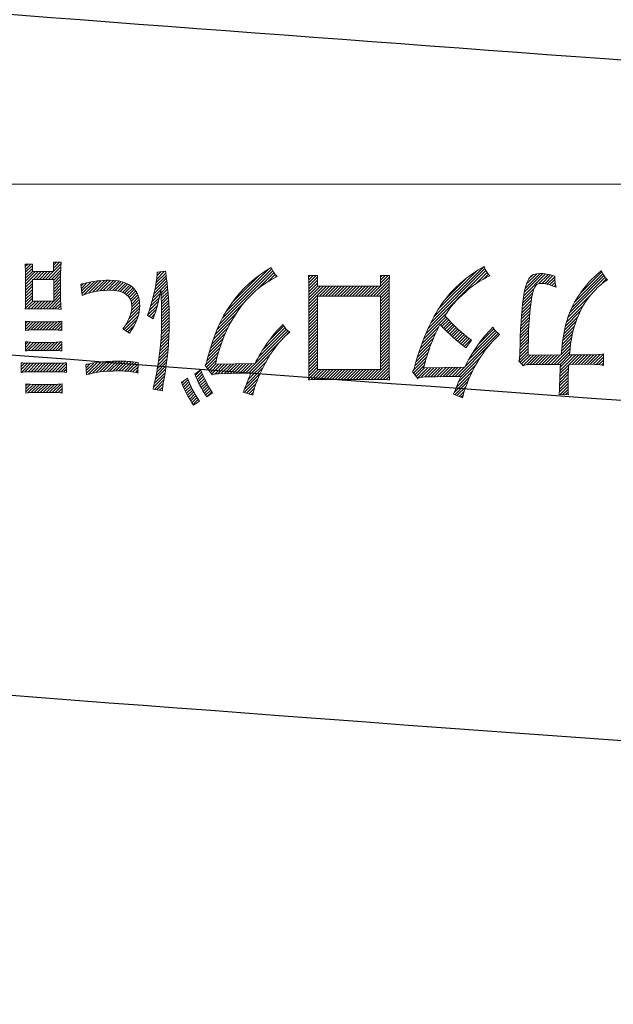
# Model space of a CAD drawing. Units: inches. Extents: x 854 to 1661, y 142 to 702.
# Drawn here: x 1607 to 1610, y 222 to 228 of the extents above; entities that cross this region are included whole.
import ezdxf

# ---------------------------------------------------------------- set-up
doc = ezdxf.new("R2010")
doc.units = ezdxf.units.IN
doc.header["$MEASUREMENT"] = 0
for name, color, linetype in [('02-実線-1', 7, 'Continuous'), ('03-細線', 1, 'Continuous'), ('08-ﾊｯﾁﾝｸﾞ', 2, 'Continuous')]:
    doc.layers.add(name, color=color, linetype=linetype)

# ---------------------------------------------------------------- blocks, each defined once
blk = doc.blocks.new('A$C45cecc99')
at = {"layer": '03-細線', "color": 1, "linetype": 'Continuous'}
for points, knots in [([(54.5705, -7.8225), (53.1112, -7.6575), (51.7015, -7.4982), (47.2656, -6.9973), (44.4326, -6.6781), (36.5771, -5.7954), (32.1982, -5.3066), (21.0135, -4.0683), (16.1556, -3.5466), (10.9616, -3.0075), (9.772, -2.886), (7.5048, -2.6571), (6.4224, -2.5492), (4.2553, -2.3347), (3.1691, -2.228), (-0.0664, -1.9129), (-2.2181, -1.7069), (-8.6807, -1.1019), (-12.999, -0.7155), (-25.5839, 0.3392), (-33.8805, 0.9457), (-47.002, 1.6896), (-51.7951, 1.9175), (-56.7498, 2.0956), (-56.8922, 2.1007), (-57.0345, 2.1057)], [0.496816, 0.496816, 0.496816, 0.496816, 1.587765, 1.587765, 4.04861, 4.04861, 8.970299, 8.970299, 18.813676, 18.813676, 22.089928, 22.089928, 25.328433, 25.328433, 28.566938, 28.566938, 34.96657, 34.96657, 47.765833, 47.765833, 72.160801, 72.160801, 86.134983, 86.134983, 86.548396, 86.548396, 86.548396, 86.548396]), ([(54.5705, -10.3385), (53.0109, -10.1621), (51.5076, -9.9922), (46.9844, -9.4814), (44.1515, -9.1623), (36.2966, -8.2796), (31.9187, -7.7909), (22.295, -6.7255), (18.0272, -6.263), (12.8943, -5.7208), (11.4063, -5.5664), (8.9116, -5.3114), (7.8689, -5.2063), (5.98, -5.0176), (5.1286, -4.9332), (3.4168, -4.7644), (2.5596, -4.6804), (-0.8651, -4.3471), (-3.4369, -4.102), (-8.5856, -3.6247), (-11.1634, -3.3924), (-18.9081, -2.7187), (-24.0861, -2.3005), (-34.0793, -1.5775), (-38.8923, -1.2667), (-47.6945, -0.7834), (-51.6786, -0.5959), (-56.1275, -0.4284), (-56.581, -0.4119), (-57.0345, -0.3958)], [0.426936, 0.426936, 0.426936, 0.426936, 1.587944, 1.587944, 4.049145, 4.049145, 8.971548, 8.971548, 16.76064, 16.76064, 20.553165, 20.553165, 23.58825, 23.58825, 26.145959, 26.145959, 28.703667, 28.703667, 36.360735, 36.360735, 44.017804, 44.017804, 59.331941, 59.331941, 73.485263, 73.485263, 85.140449, 85.140449, 86.462805, 86.462805, 86.462805, 86.462805]), ([(54.5705, -12.8544), (53.3922, -12.7211), (52.2458, -12.5915), (47.9862, -12.1103), (45.0866, -11.7834), (37.0434, -10.8788), (32.5555, -10.3773), (21.0929, -9.1065), (16.1165, -8.5707), (10.4973, -7.9857), (9.0145, -7.8345), (6.6245, -7.5942), (5.68, -7.5001), (3.7867, -7.3128), (2.8382, -7.2196), (-0.0156, -6.9412), (-1.9231, -6.7579), (-7.9243, -6.1922), (-12.024, -5.8215), (-26.4826, -4.5898), (-36.8841, -3.8391), (-50.5693, -3.153), (-53.7985, -3.0126), (-57.0345, -2.8973)], [0.357343, 0.357343, 0.357343, 0.357343, 1.230841, 1.230841, 3.692522, 3.692522, 8.615885, 8.615885, 18.46261, 18.46261, 22.606896, 22.606896, 25.441577, 25.441577, 28.276258, 28.276258, 33.966156, 33.966156, 46.167831, 46.167831, 76.904483, 76.904483, 86.376281, 86.376281, 86.376281, 86.376281]), ([(54.5705, -15.3704), (53.2931, -15.2259), (52.053, -15.0856), (47.7048, -14.5944), (44.8053, -14.2675), (36.7628, -13.363), (32.2757, -12.8616), (20.8177, -11.5913), (15.8472, -11.0562), (10.1404, -10.462), (8.5849, -10.3036), (6.1014, -10.0544), (5.1342, -9.9582), (2.0498, -9.6535), (-0.0677, -9.4475), (-6.4231, -8.8411), (-10.6658, -8.4522), (-19.1681, -7.7178), (-23.427, -7.3723), (-32.9457, -6.664), (-38.2096, -6.3156), (-47.8316, -5.7806), (-52.1854, -5.5764), (-56.7107, -5.4106), (-56.8726, -5.4047), (-57.0345, -5.3989)], [0.288036, 0.288036, 0.288036, 0.288036, 1.231013, 1.231013, 3.693038, 3.693038, 8.617089, 8.617089, 18.465191, 18.465191, 22.854507, 22.854507, 25.766254, 25.766254, 32.094508, 32.094508, 44.751015, 44.751015, 57.407523, 57.407523, 72.986643, 72.986643, 85.813151, 85.813151, 86.289063, 86.289063, 86.289063, 86.289063]), ([(54.5705, -17.3832), (53.2135, -17.2296), (51.8986, -17.0809), (47.4798, -16.5817), (44.5803, -16.2548), (36.5382, -15.3504), (32.0519, -14.849), (20.5974, -13.5792), (15.6317, -13.0445), (9.9349, -12.4515), (8.3833, -12.2934), (5.9511, -12.0493), (5.0302, -11.9577), (1.55, -11.6137), (-1.0127, -11.3649), (-6.1381, -10.8796), (-8.7032, -10.6428), (-16.4056, -9.9542), (-21.5503, -9.5242), (-36.7739, -8.3735), (-46.8807, -7.7656), (-57.0345, -7.4002)], [0.232793, 0.232793, 0.232793, 0.232793, 1.23115, 1.23115, 3.693451, 3.693451, 8.618052, 8.618052, 18.467254, 18.467254, 22.853507, 22.853507, 25.626333, 25.626333, 33.289985, 33.289985, 40.953636, 40.953636, 56.280939, 56.280939, 86.218613, 86.218613, 86.218613, 86.218613]), ([(54.5705, -19.3959), (53.1337, -19.2333), (51.7438, -19.0762), (47.2547, -18.569), (44.3553, -18.2421), (36.3137, -17.3377), (31.8281, -16.8365), (20.3772, -15.567), (15.4163, -15.0329), (9.7273, -14.4407), (8.1779, -14.2829), (5.7632, -14.0405), (4.8574, -13.9504), (3.0388, -13.7706), (2.1276, -13.6811), (0.3063, -13.5034), (-0.6046, -13.4153), (-3.3382, -13.1528), (-5.1615, -12.9806), (-10.6347, -12.4737), (-14.2875, -12.149), (-25.259, -11.2263), (-32.5907, -10.6799), (-44.7068, -9.9468), (-49.4811, -9.7011), (-55.1881, -9.4702), (-56.1112, -9.4348), (-57.0345, -9.4015)], [0.17773, 0.17773, 0.17773, 0.17773, 1.231288, 1.231288, 3.693863, 3.693863, 8.619015, 8.619015, 18.469317, 18.469317, 22.857664, 22.857664, 25.587045, 25.587045, 28.316426, 28.316426, 31.045807, 31.045807, 36.504569, 36.504569, 47.422093, 47.422093, 69.257142, 69.257142, 83.416945, 83.416945, 86.147756, 86.147756, 86.147756, 86.147756])]:
    blk.add_open_spline(points, degree=3, knots=knots, dxfattribs=at)

msp = doc.modelspace()

# ---------------------------------------------------------------- linework, layer by layer
at = {"layer": '02-実線-1', "lineweight": 0}
for p, q in [((1606.941, 226.6936), (1606.8158, 226.6936)), ((1606.8158, 226.6936), (1606.8158, 226.5656)), ((1606.941, 226.5656), (1606.941, 226.6936)), ((1608.868, 226.5955), (1608.4955, 226.5955)), ((1608.4955, 226.5955), (1608.4955, 226.1619)), ((1608.868, 226.1619), (1608.868, 226.5955)), ((1606.8158, 226.5656), (1606.941, 226.5656)), ((1608.4955, 226.1619), (1608.868, 226.1619))]:
    msp.add_line(p, q, dxfattribs=at)
at = {"layer": '02-実線-1', "lineweight": 9}
msp.add_open_spline([(1602.5286, 227.2553), (1602.5286, 227.2553), (1631.6874, 227.2553), (1631.6874, 227.2553)], degree=3, dxfattribs=at)
at = {"layer": '02-実線-1', "lineweight": 0}
for points in [[(1606.7755, 226.7137), (1606.7755, 226.7384), (1606.7741, 226.7624), (1606.772, 226.7836)], [(1606.772, 226.7836), (1606.772, 226.7836), (1606.8154, 226.7836), (1606.8154, 226.7836)], [(1606.8154, 226.7836), (1606.8154, 226.7836), (1606.8154, 226.7395), (1606.8154, 226.7395)], [(1606.9403, 226.7395), (1606.9403, 226.7395), (1606.9403, 226.7949), (1606.9403, 226.7949)], [(1606.9403, 226.7949), (1606.9403, 226.7949), (1606.9858, 226.7949), (1606.9858, 226.7949)], [(1606.9858, 226.7949), (1606.983, 226.7695), (1606.9816, 226.7455), (1606.9816, 226.7095)], [(1607.8464, 226.2214), (1607.9103, 226.4807), (1608.0309, 226.6535), (1608.2239, 226.7632)], [(1608.2239, 226.7632), (1608.2341, 226.7392), (1608.2412, 226.7279), (1608.2584, 226.711)], [(1609.2585, 226.5874), (1609.3167, 226.658), (1609.3855, 226.7155), (1609.4779, 226.7694)], [(1609.4779, 226.7694), (1609.4889, 226.743), (1609.4952, 226.7331), (1609.5114, 226.7144)], [(1606.7755, 226.5867), (1606.7755, 226.5867), (1606.7755, 226.7137), (1606.7755, 226.7137)], [(1606.8154, 226.7395), (1606.8154, 226.7395), (1606.9403, 226.7395), (1606.9403, 226.7395)], [(1606.9816, 226.7095), (1606.9816, 226.7095), (1606.9816, 226.5903), (1606.9816, 226.5903)], [(1607.4941, 226.4807), (1607.5251, 226.5682), (1607.5502, 226.674), (1607.5502, 226.7234)], [(1607.5502, 226.7364), (1607.5502, 226.7364), (1607.6003, 226.7421), (1607.6003, 226.7421)], [(1607.5502, 226.7234), (1607.5502, 226.7234), (1607.5502, 226.7364), (1607.5502, 226.7364)], [(1607.6003, 226.7421), (1607.6017, 226.728), (1607.6024, 226.7234), (1607.6045, 226.7068)], [(1608.2584, 226.711), (1608.0782, 226.6228), (1607.9477, 226.4376), (1607.894, 226.1931)], [(1608.4451, 226.6477), (1608.4451, 226.6738), (1608.4444, 226.6971), (1608.443, 226.7158)], [(1608.443, 226.7158), (1608.443, 226.7158), (1608.4955, 226.7158), (1608.4955, 226.7158)], [(1608.4955, 226.7158), (1608.4955, 226.7158), (1608.4955, 226.653), (1608.4955, 226.653)], [(1608.868, 226.653), (1608.868, 226.653), (1608.868, 226.7158), (1608.868, 226.7158)], [(1608.868, 226.7158), (1608.868, 226.7158), (1608.921, 226.7158), (1608.921, 226.7158)], [(1608.921, 226.7158), (1608.9192, 226.696), (1608.9185, 226.6784), (1608.9185, 226.6495)], [(1609.5114, 226.7144), (1609.4525, 226.6855), (1609.4151, 226.6597), (1609.3679, 226.6184)], [(1609.8955, 226.713), (1609.8955, 226.713), (1609.8955, 226.7021), (1609.8955, 226.7021)], [(1609.8955, 226.7021), (1609.8955, 226.682), (1609.8966, 226.6696), (1609.9029, 226.6467)], [(1609.9876, 226.5088), (1610.0271, 226.5998), (1610.0913, 226.683), (1610.1696, 226.743)], [(1610.1696, 226.743), (1610.1823, 226.7173), (1610.188, 226.7102), (1610.2053, 226.6908)], [(1607.1014, 226.6659), (1607.1106, 226.667), (1607.112, 226.6677), (1607.1258, 226.6705)], [(1607.1085, 226.5982), (1607.1085, 226.5982), (1607.1014, 226.6659), (1607.1014, 226.6659)], [(1608.4451, 226.17), (1608.4451, 226.17), (1608.4451, 226.6477), (1608.4451, 226.6477)], [(1608.4955, 226.653), (1608.4955, 226.653), (1608.868, 226.653), (1608.868, 226.653)], [(1608.9185, 226.6495), (1608.9185, 226.6495), (1608.9185, 226.17), (1608.9185, 226.17)], [(1610.2053, 226.6908), (1610.1227, 226.6354), (1610.0627, 226.5575), (1610.025, 226.4587)], [(1606.7734, 226.5179), (1606.7748, 226.537), (1606.7755, 226.5539), (1606.7755, 226.5867)], [(1606.9816, 226.5903), (1606.9816, 226.5603), (1606.9823, 226.5398), (1606.9851, 226.5169)], [(1607.5728, 226.6327), (1607.5625, 226.5735), (1607.5495, 226.5248), (1607.5272, 226.4602)], [(1609.0768, 226.2078), (1609.1252, 226.3722), (1609.1862, 226.4992), (1609.2585, 226.5874)], [(1609.3679, 226.6184), (1609.3139, 226.5708), (1609.2821, 226.5348), (1609.2476, 226.4791)], [(1606.8239, 226.5204), (1606.7939, 226.5204), (1606.7861, 226.5204), (1606.7734, 226.5179)], [(1606.929, 226.5204), (1606.929, 226.5204), (1606.8239, 226.5204), (1606.8239, 226.5204)], [(1606.9851, 226.5169), (1606.9668, 226.5197), (1606.9505, 226.5204), (1606.929, 226.5204)], [(1609.6895, 226.2661), (1609.6913, 226.3811), (1609.6997, 226.5144), (1609.7085, 226.5751)], [(1609.7555, 226.561), (1609.7449, 226.4915), (1609.7385, 226.3782), (1609.7378, 226.2477)], [(1607.5272, 226.4602), (1607.5272, 226.4602), (1607.4941, 226.4807), (1607.4941, 226.4807)], [(1609.2476, 226.4791), (1609.298, 226.4216), (1609.3488, 226.3757), (1609.4035, 226.3359)], [(1609.9326, 226.2484), (1609.9414, 226.3613), (1609.9572, 226.4347), (1609.9876, 226.5088)], [(1606.7741, 226.3923), (1606.7741, 226.3923), (1606.7741, 226.4474), (1606.7741, 226.4474)], [(1606.7741, 226.4474), (1606.7932, 226.4446), (1606.8013, 226.4439), (1606.8239, 226.4439)], [(1606.8239, 226.4439), (1606.8239, 226.4439), (1606.9389, 226.4439), (1606.9389, 226.4439)], [(1606.9389, 226.4439), (1606.9611, 226.4439), (1606.9742, 226.4446), (1606.989, 226.4474)], [(1606.989, 226.4474), (1606.989, 226.4474), (1606.989, 226.3923), (1606.989, 226.3923)], [(1607.3875, 226.3756), (1607.3875, 226.3756), (1607.3494, 226.402), (1607.3494, 226.402)], [(1608.1279, 226.1974), (1608.1664, 226.2778), (1608.232, 226.3706), (1608.2941, 226.427)], [(1608.2941, 226.427), (1608.3057, 226.4055), (1608.3128, 226.397), (1608.3329, 226.3819)], [(1609.2179, 226.4276), (1609.177, 226.3489), (1609.1456, 226.2653), (1609.1216, 226.1715)], [(1609.3717, 226.2907), (1609.3125, 226.3341), (1609.2744, 226.3687), (1609.2179, 226.4276)], [(1609.3643, 226.1761), (1609.4116, 226.2724), (1609.4614, 226.3412), (1609.5298, 226.411)], [(1609.5298, 226.411), (1609.5457, 226.3881), (1609.5524, 226.3817), (1609.57, 226.3687)], [(1610.025, 226.4587), (1610.001, 226.3969), (1609.9904, 226.3472), (1609.9816, 226.2484)], [(1606.8239, 226.3959), (1606.7992, 226.3959), (1606.7882, 226.3952), (1606.7741, 226.3923)], [(1606.9389, 226.3959), (1606.9389, 226.3959), (1606.8239, 226.3959), (1606.8239, 226.3959)], [(1606.989, 226.3923), (1606.9742, 226.3952), (1606.9632, 226.3959), (1606.9389, 226.3959)], [(1608.3329, 226.3819), (1608.2648, 226.3268), (1608.2094, 226.2496), (1608.1586, 226.1392)], [(1609.57, 226.3687), (1609.4952, 226.2999), (1609.4381, 226.2184), (1609.3929, 226.1168)], [(1606.7741, 226.2717), (1606.7741, 226.2717), (1606.7741, 226.3264), (1606.7741, 226.3264)], [(1606.7741, 226.3264), (1606.7911, 226.3236), (1606.8013, 226.3225), (1606.8239, 226.3225)], [(1606.8239, 226.3225), (1606.8239, 226.3225), (1606.9389, 226.3225), (1606.9389, 226.3225)], [(1606.9389, 226.3225), (1606.9618, 226.3225), (1606.9742, 226.3236), (1606.989, 226.3264)], [(1606.989, 226.3264), (1606.989, 226.3264), (1606.989, 226.2717), (1606.989, 226.2717)], [(1609.4035, 226.3359), (1609.4035, 226.3359), (1609.3717, 226.2907), (1609.3717, 226.2907)], [(1606.8239, 226.2749), (1606.7999, 226.2749), (1606.7875, 226.2742), (1606.7741, 226.2717)], [(1606.9389, 226.2749), (1606.9389, 226.2749), (1606.8239, 226.2749), (1606.8239, 226.2749)], [(1606.989, 226.2717), (1606.9742, 226.2742), (1606.9632, 226.2749), (1606.9389, 226.2749)], [(1609.6838, 226.2135), (1609.6881, 226.2265), (1609.6888, 226.2343), (1609.6895, 226.2661)], [(1609.7378, 226.2477), (1609.7378, 226.2477), (1609.9326, 226.2484), (1609.9326, 226.2484)], [(1609.9816, 226.2484), (1609.9816, 226.2484), (1610.1079, 226.2495), (1610.1079, 226.2495)], [(1610.1079, 226.2495), (1610.1488, 226.2495), (1610.1566, 226.2495), (1610.1816, 226.2541)], [(1610.1816, 226.2541), (1610.1816, 226.2541), (1610.1823, 226.1867), (1610.1823, 226.1867)], [(1606.7494, 226.1451), (1606.7494, 226.1451), (1606.7494, 226.2026), (1606.7494, 226.2026)], [(1606.7494, 226.2026), (1606.7632, 226.1997), (1606.7748, 226.199), (1606.7999, 226.199)], [(1606.7999, 226.199), (1606.7999, 226.199), (1606.9604, 226.199), (1606.9604, 226.199)], [(1606.9604, 226.199), (1606.9851, 226.199), (1606.9996, 226.1997), (1607.0161, 226.2026)], [(1607.0161, 226.2026), (1607.0161, 226.2026), (1607.0161, 226.1451), (1607.0161, 226.1451)], [(1607.1304, 226.1928), (1607.1318, 226.1928), (1607.1477, 226.1956), (1607.178, 226.2009)], [(1607.1339, 226.1304), (1607.1339, 226.1304), (1607.1304, 226.1928), (1607.1304, 226.1928)], [(1607.4383, 226.2038), (1607.4383, 226.2038), (1607.4376, 226.141), (1607.4376, 226.141)], [(1607.5265, 226.0471), (1607.5368, 226.0852), (1607.5452, 226.1286), (1607.5558, 226.1886)], [(1607.8344, 226.1868), (1607.8401, 226.1963), (1607.8408, 226.1981), (1607.8464, 226.2214)], [(1607.8757, 226.131), (1607.8757, 226.131), (1607.8344, 226.1868), (1607.8344, 226.1868)], [(1607.894, 226.1931), (1607.894, 226.1931), (1608.1279, 226.1974), (1608.1279, 226.1974)], [(1608.443, 226.1009), (1608.4451, 226.1224), (1608.4451, 226.1337), (1608.4451, 226.17)], [(1608.9185, 226.17), (1608.9185, 226.1337), (1608.9192, 226.1224), (1608.921, 226.1009)], [(1609.0567, 226.1496), (1609.0645, 226.1637), (1609.0652, 226.1665), (1609.0768, 226.2078)], [(1609.1216, 226.1715), (1609.1216, 226.1715), (1609.3643, 226.1761), (1609.3643, 226.1761)], [(1609.7092, 226.1849), (1609.7092, 226.1849), (1609.6838, 226.2135), (1609.6838, 226.2135)], [(1609.7555, 226.1913), (1609.7237, 226.1913), (1609.723, 226.1902), (1609.7092, 226.1849)], [(1609.9287, 226.192), (1609.9287, 226.192), (1609.7555, 226.1913), (1609.7555, 226.1913)], [(1609.9255, 226.1292), (1609.9266, 226.1567), (1609.9266, 226.1676), (1609.9287, 226.192)], [(1610.1072, 226.193), (1610.1072, 226.193), (1609.9774, 226.192), (1609.9774, 226.192)], [(1610.1823, 226.1867), (1610.1587, 226.192), (1610.1421, 226.193), (1610.1072, 226.193)], [(1606.8052, 226.1496), (1606.7763, 226.1496), (1606.7639, 226.1489), (1606.7494, 226.1451)], [(1606.9604, 226.1496), (1606.9604, 226.1496), (1606.8052, 226.1496), (1606.8052, 226.1496)], [(1607.0161, 226.1451), (1607.0003, 226.1489), (1606.9872, 226.1496), (1606.9604, 226.1496)], [(1607.694, 226.0862), (1607.694, 226.0862), (1607.7289, 226.1116), (1607.7289, 226.1116)], [(1607.7289, 226.1116), (1607.7455, 226.0675), (1607.7706, 226.0189), (1607.7998, 225.9765)], [(1607.7727, 226.1349), (1607.7727, 226.1349), (1607.8072, 226.1614), (1607.8072, 226.1614)], [(1607.8436, 226.0016), (1607.8094, 226.0524), (1607.7938, 226.0817), (1607.7727, 226.1349)], [(1607.8072, 226.1614), (1607.8249, 226.1152), (1607.8559, 226.0545), (1607.8778, 226.0252)], [(1607.9124, 226.137), (1607.888, 226.1363), (1607.8856, 226.1363), (1607.8757, 226.131)], [(1608.0803, 226.1409), (1608.0803, 226.1409), (1607.9124, 226.137), (1607.9124, 226.137)], [(1608.0732, 226.0658), (1608.0909, 226.1109), (1608.0983, 226.131), (1608.1053, 226.1434)], [(1608.1053, 226.1434), (1608.0997, 226.1416), (1608.0937, 226.1409), (1608.0803, 226.1409)], [(1608.1586, 226.1392), (1608.1307, 226.0781), (1608.1163, 226.034), (1608.1149, 226.0111)], [(1609.0881, 226.1101), (1609.0881, 226.1101), (1609.0567, 226.1496), (1609.0567, 226.1496)], [(1609.1283, 226.1189), (1609.1114, 226.1179), (1609.0987, 226.115), (1609.0881, 226.1101)], [(1609.3428, 226.1231), (1609.3333, 226.1214), (1609.3333, 226.1214), (1609.1283, 226.1189)], [(1609.3213, 226.0745), (1609.3277, 226.0914), (1609.3344, 226.1066), (1609.3428, 226.1231)], [(1609.3929, 226.1168), (1609.371, 226.066), (1609.3576, 226.0279), (1609.352, 225.9958)], [(1609.9199, 226.0156), (1609.9227, 226.036), (1609.9227, 226.036), (1609.9255, 226.1292)], [(1606.777, 226.0226), (1606.777, 226.0226), (1606.777, 226.0784), (1606.777, 226.0784)], [(1606.777, 226.0784), (1606.7925, 226.0756), (1606.808, 226.0745), (1606.8299, 226.0745)], [(1606.8299, 226.0745), (1606.8299, 226.0745), (1606.9389, 226.0745), (1606.9389, 226.0745)], [(1606.9389, 226.0745), (1606.9611, 226.0745), (1606.9749, 226.0756), (1606.9918, 226.0784)], [(1606.9918, 226.0784), (1606.9918, 226.0784), (1606.9918, 226.0226), (1606.9918, 226.0226)], [(1607.5915, 226.1071), (1607.5844, 226.0658), (1607.583, 226.057), (1607.5816, 226.0365)], [(1607.7656, 225.9518), (1607.7307, 226.0058), (1607.7191, 226.0287), (1607.694, 226.0862)], [(1608.0577, 226.0298), (1608.0641, 226.0411), (1608.0651, 226.0421), (1608.0732, 226.0658)], [(1608.4969, 226.1037), (1608.4669, 226.1037), (1608.4588, 226.1037), (1608.443, 226.1009)], [(1608.8673, 226.1037), (1608.8673, 226.1037), (1608.4969, 226.1037), (1608.4969, 226.1037)], [(1608.921, 226.1009), (1608.9072, 226.1026), (1608.8942, 226.1037), (1608.8673, 226.1037)], [(1609.2973, 226.0163), (1609.3061, 226.0332), (1609.3061, 226.0332), (1609.3213, 226.0745)], [(1606.8299, 226.0269), (1606.8052, 226.0269), (1606.7946, 226.0262), (1606.777, 226.0226)], [(1606.9389, 226.0269), (1606.9389, 226.0269), (1606.8299, 226.0269), (1606.8299, 226.0269)], [(1606.9918, 226.0226), (1606.9749, 226.0262), (1606.9639, 226.0269), (1606.9389, 226.0269)], [(1607.5816, 226.0365), (1607.5816, 226.0365), (1607.5265, 226.0471), (1607.5265, 226.0471)], [(1607.8778, 226.0252), (1607.8778, 226.0252), (1607.8436, 226.0016), (1607.8436, 226.0016)], [(1608.1149, 226.0111), (1608.1149, 226.0111), (1608.0577, 226.0298), (1608.0577, 226.0298)], [(1609.352, 225.9958), (1609.352, 225.9958), (1609.2973, 226.0163), (1609.2973, 226.0163)], [(1609.9759, 226.0138), (1609.9759, 226.0138), (1609.9199, 226.0156), (1609.9199, 226.0156)], [(1607.7998, 225.9765), (1607.7998, 225.9765), (1607.7656, 225.9518), (1607.7656, 225.9518)]]:
    msp.add_open_spline(points, degree=3, dxfattribs=at)
for points, knots in [([(1607.6045, 226.7068), (1607.6176, 226.6133), (1607.6221, 226.5495), (1607.6221, 226.457), (1607.6221, 226.3315), (1607.614, 226.2376), (1607.5915, 226.1071)], [9, 9, 9, 9, 10, 10, 10, 11, 11, 11, 11]), ([(1609.7085, 226.5751), (1609.7258, 226.6961), (1609.747, 226.7282), (1609.8091, 226.7282), (1609.8317, 226.7282), (1609.8588, 226.7236), (1609.8955, 226.713)], [10, 10, 10, 10, 11, 11, 11, 12, 12, 12, 12]), ([(1607.1258, 226.6705), (1607.1745, 226.6828), (1607.2214, 226.6881), (1607.2683, 226.6881), (1607.3473, 226.6881), (1607.3978, 226.667), (1607.4274, 226.6211)], [5, 5, 5, 5, 6, 6, 6, 7, 7, 7, 7]), ([(1609.9029, 226.6467), (1609.8659, 226.6626), (1609.8366, 226.6696), (1609.8133, 226.6696), (1609.7795, 226.6696), (1609.7685, 226.6485), (1609.7555, 226.561)], [14, 14, 14, 14, 15, 15, 15, 16, 16, 16, 16]), ([(1607.3494, 226.402), (1607.3844, 226.4507), (1607.4017, 226.493), (1607.4017, 226.5318), (1607.4017, 226.5971), (1607.3576, 226.6292), (1607.2683, 226.6292), (1607.2052, 226.6292), (1607.1462, 226.6176), (1607.1085, 226.5982)], [0, 0, 0, 0, 1, 1, 1, 2, 2, 2, 3, 3, 3, 3]), ([(1607.4274, 226.6211), (1607.4412, 226.5992), (1607.4479, 226.5728), (1607.4479, 226.54), (1607.4479, 226.4863), (1607.4306, 226.4384), (1607.3875, 226.3756)], [7, 7, 7, 7, 8, 8, 8, 9, 9, 9, 9]), ([(1607.5558, 226.1886), (1607.5703, 226.281), (1607.577, 226.359), (1607.577, 226.4648), (1607.577, 226.5336), (1607.5756, 226.5858), (1607.5728, 226.6327)], [1, 1, 1, 1, 2, 2, 2, 3, 3, 3, 3]), ([(1607.178, 226.2009), (1607.2186, 226.2076), (1607.2736, 226.2122), (1607.3276, 226.2122), (1607.366, 226.2122), (1607.3932, 226.2094), (1607.4383, 226.2038)], [4, 4, 4, 4, 5, 5, 5, 6, 6, 6, 6]), ([(1609.9774, 226.192), (1609.9745, 226.1472), (1609.9731, 226.0985), (1609.9731, 226.0597), (1609.9731, 226.0392), (1609.9738, 226.0297), (1609.9759, 226.0138)], [0, 0, 0, 0, 1, 1, 1, 2, 2, 2, 2]), ([(1607.4376, 226.141), (1607.408, 226.1505), (1607.3738, 226.154), (1607.3198, 226.154), (1607.2426, 226.154), (1607.1801, 226.1463), (1607.1339, 226.1304)], [0, 0, 0, 0, 1, 1, 1, 2, 2, 2, 2])]:
    msp.add_open_spline(points, degree=3, knots=knots, dxfattribs=at)
at = {"layer": '08-ﾊｯﾁﾝｸﾞ', "linetype": 'Continuous'}
for p, q in [((1606.7878, 226.7836), (1606.7733, 226.7691)), ((1606.8055, 226.7836), (1606.7744, 226.7526)), ((1606.8154, 226.7759), (1606.7752, 226.7356)), ((1606.8154, 226.7582), (1606.7755, 226.7183)), ((1606.9833, 226.7669), (1606.91, 226.6936)), ((1606.9758, 226.7949), (1606.9403, 226.7593)), ((1606.9582, 226.7949), (1606.9403, 226.777)), ((1606.9405, 226.7949), (1606.9403, 226.7947)), ((1606.9849, 226.7862), (1606.9403, 226.7416)), ((1608.2272, 226.7557), (1607.9358, 226.4643)), ((1608.2073, 226.7535), (1607.9584, 226.5047)), ((1609.4834, 226.7568), (1609.1643, 226.4377)), ((1609.478, 226.7692), (1609.1834, 226.4746)), ((1606.8154, 226.7405), (1606.7755, 226.7006)), ((1606.8497, 226.7395), (1606.7755, 226.6653)), ((1606.8321, 226.7395), (1606.7755, 226.683)), ((1606.8674, 226.7395), (1606.8216, 226.6936)), ((1606.8851, 226.7395), (1606.8392, 226.6936)), ((1606.9028, 226.7395), (1606.8569, 226.6936)), ((1606.9205, 226.7395), (1606.8746, 226.6936)), ((1606.9381, 226.7395), (1606.8923, 226.6936)), ((1606.9823, 226.7483), (1606.9276, 226.6936)), ((1606.9817, 226.7301), (1606.941, 226.6893)), ((1606.9816, 226.7122), (1606.941, 226.6716)), ((1606.9816, 226.6945), (1606.941, 226.654)), ((1607.6055, 226.6997), (1607.5372, 226.6314)), ((1607.6034, 226.7153), (1607.5417, 226.6536)), ((1607.6014, 226.731), (1607.5455, 226.6751)), ((1607.5941, 226.7414), (1607.5483, 226.6956)), ((1607.5742, 226.7392), (1607.55, 226.7149)), ((1607.5543, 226.7369), (1607.5502, 226.7328)), ((1608.233, 226.7439), (1607.9183, 226.4292)), ((1608.1559, 226.7198), (1607.9921, 226.556)), ((1608.2396, 226.7328), (1608.1406, 226.6338)), ((1608.2473, 226.7228), (1608.2066, 226.6821)), ((1608.2558, 226.7136), (1608.2478, 226.7057)), ((1608.4524, 226.7158), (1608.4435, 226.7069)), ((1608.4701, 226.7158), (1608.4444, 226.6901)), ((1608.4877, 226.7158), (1608.4448, 226.6729)), ((1608.4955, 226.7059), (1608.445, 226.6554)), ((1608.912, 226.7158), (1608.868, 226.6718)), ((1608.8943, 226.7158), (1608.868, 226.6895)), ((1608.8766, 226.7158), (1608.868, 226.7072)), ((1608.9202, 226.7063), (1608.868, 226.6541)), ((1609.4892, 226.745), (1609.1484, 226.4042)), ((1609.4327, 226.7415), (1609.2084, 226.5172)), ((1609.37, 226.6965), (1609.2489, 226.5754)), ((1609.4959, 226.734), (1609.4279, 226.666)), ((1609.5035, 226.7239), (1609.4749, 226.6953)), ((1609.841, 226.7256), (1609.7118, 226.5963)), ((1609.8253, 226.7275), (1609.7155, 226.6177)), ((1609.8083, 226.7282), (1609.7203, 226.6402)), ((1609.7893, 226.7268), (1609.7272, 226.6648)), ((1609.7619, 226.7172), (1609.7425, 226.6977)), ((1609.856, 226.7229), (1609.8017, 226.6686)), ((1609.8705, 226.7197), (1609.8203, 226.6694)), ((1609.8846, 226.7161), (1609.8361, 226.6676)), ((1609.8955, 226.7093), (1609.8508, 226.6646)), ((1609.8956, 226.6918), (1609.8647, 226.6609)), ((1610.1924, 226.7057), (1609.9824, 226.4957)), ((1610.1848, 226.7158), (1609.9958, 226.5267)), ((1610.1781, 226.7268), (1610.0148, 226.5635)), ((1610.172, 226.7383), (1610.0445, 226.6108)), ((1610.2005, 226.6961), (1610.1643, 226.6599)), ((1606.8158, 226.6878), (1606.7755, 226.6476)), ((1606.8158, 226.6701), (1606.7755, 226.6299)), ((1606.8158, 226.6525), (1606.7755, 226.6123)), ((1606.8158, 226.6348), (1606.7755, 226.5946)), ((1606.9816, 226.6769), (1606.941, 226.6363)), ((1606.9816, 226.6592), (1606.941, 226.6186)), ((1606.9816, 226.6415), (1606.941, 226.6009)), ((1607.1141, 226.668), (1607.1024, 226.6563)), ((1607.137, 226.6732), (1607.1041, 226.6403)), ((1607.1595, 226.678), (1607.1058, 226.6243)), ((1607.1808, 226.6816), (1607.1074, 226.6083)), ((1607.2012, 226.6843), (1607.1207, 226.6039)), ((1607.2208, 226.6862), (1607.148, 226.6135)), ((1607.2397, 226.6874), (1607.1717, 226.6195)), ((1607.2579, 226.688), (1607.1934, 226.6235)), ((1607.2756, 226.6881), (1607.2138, 226.6262)), ((1607.2926, 226.6874), (1607.2332, 226.628)), ((1607.3089, 226.686), (1607.2519, 226.6289)), ((1607.3243, 226.6838), (1607.2698, 226.6292)), ((1607.339, 226.6807), (1607.287, 226.6287)), ((1607.3528, 226.6768), (1607.3033, 226.6273)), ((1607.3657, 226.6721), (1607.3186, 226.6249)), ((1607.3778, 226.6665), (1607.3329, 226.6216)), ((1607.3889, 226.6599), (1607.3461, 226.6171)), ((1607.3992, 226.6525), (1607.3582, 226.6115)), ((1607.4086, 226.6442), (1607.369, 226.6046)), ((1607.4171, 226.6351), (1607.3784, 226.5964)), ((1607.6076, 226.6841), (1607.5319, 226.6085)), ((1607.6096, 226.6685), (1607.5728, 226.6317)), ((1607.6115, 226.6527), (1607.5737, 226.615)), ((1607.6133, 226.6368), (1607.5745, 226.5981)), ((1608.4955, 226.6882), (1608.4451, 226.6377)), ((1608.4955, 226.6705), (1608.4451, 226.6201)), ((1608.5487, 226.653), (1608.4451, 226.5494)), ((1608.531, 226.653), (1608.4451, 226.567)), ((1608.5133, 226.653), (1608.4451, 226.5847)), ((1608.4957, 226.653), (1608.4451, 226.6024)), ((1608.5664, 226.653), (1608.5089, 226.5955)), ((1608.584, 226.653), (1608.5265, 226.5955)), ((1608.6017, 226.653), (1608.5442, 226.5955)), ((1608.6194, 226.653), (1608.5619, 226.5955)), ((1608.6371, 226.653), (1608.5796, 226.5955)), ((1608.6548, 226.653), (1608.5973, 226.5955)), ((1608.6724, 226.653), (1608.6149, 226.5955)), ((1608.6901, 226.653), (1608.6326, 226.5955)), ((1608.7078, 226.653), (1608.6503, 226.5955)), ((1608.7255, 226.653), (1608.668, 226.5955)), ((1608.7431, 226.653), (1608.6856, 226.5955)), ((1608.7608, 226.653), (1608.7033, 226.5955)), ((1608.7785, 226.653), (1608.721, 226.5955)), ((1608.7962, 226.653), (1608.7387, 226.5955)), ((1608.8139, 226.653), (1608.7564, 226.5955)), ((1608.8315, 226.653), (1608.774, 226.5955)), ((1608.8492, 226.653), (1608.7917, 226.5955)), ((1608.8669, 226.653), (1608.8094, 226.5955)), ((1608.9191, 226.6875), (1608.8271, 226.5955)), ((1608.9186, 226.6694), (1608.8447, 226.5955)), ((1608.9185, 226.6516), (1608.8624, 226.5955)), ((1608.9185, 226.6339), (1608.868, 226.5834)), ((1609.7727, 226.6395), (1609.7086, 226.5755)), ((1609.8969, 226.6753), (1609.878, 226.6565)), ((1609.8995, 226.6603), (1609.8909, 226.6517)), ((1606.8158, 226.5818), (1606.7748, 226.5408)), ((1606.8158, 226.5994), (1606.7753, 226.559)), ((1606.8158, 226.6171), (1606.7755, 226.5769)), ((1606.9816, 226.5885), (1606.9135, 226.5204)), ((1606.9816, 226.6238), (1606.941, 226.5833)), ((1606.9816, 226.6061), (1606.941, 226.5656)), ((1607.4248, 226.6251), (1607.3865, 226.5868)), ((1607.4315, 226.6141), (1607.3929, 226.5756)), ((1607.4371, 226.6021), (1607.3977, 226.5627)), ((1607.4416, 226.5889), (1607.4007, 226.548)), ((1607.5639, 226.5875), (1607.5121, 226.5356)), ((1607.5685, 226.6098), (1607.5194, 226.5606)), ((1607.5725, 226.6314), (1607.526, 226.5849)), ((1607.6149, 226.6208), (1607.5752, 226.5811)), ((1607.6164, 226.6046), (1607.5757, 226.5639)), ((1607.6177, 226.5882), (1607.5762, 226.5467)), ((1608.4955, 226.5821), (1608.4451, 226.5317)), ((1608.9185, 226.6162), (1608.868, 226.5658)), ((1608.9185, 226.5985), (1608.868, 226.5481)), ((1608.9185, 226.5808), (1608.868, 226.5304)), ((1609.7605, 226.592), (1609.7038, 226.5353)), ((1609.7651, 226.6143), (1609.706, 226.5551)), ((1610.1108, 226.6064), (1609.9724, 226.468)), ((1606.8172, 226.5656), (1606.7737, 226.522)), ((1606.8349, 226.5656), (1606.7893, 226.52)), ((1606.8526, 226.5656), (1606.8074, 226.5204)), ((1606.8703, 226.5656), (1606.8251, 226.5204)), ((1606.888, 226.5656), (1606.8428, 226.5204)), ((1606.9056, 226.5656), (1606.8605, 226.5204)), ((1606.9233, 226.5656), (1606.8782, 226.5204)), ((1606.941, 226.5656), (1606.8958, 226.5204)), ((1606.9817, 226.5709), (1606.9312, 226.5204)), ((1606.9822, 226.5537), (1606.9486, 226.5201)), ((1606.9831, 226.537), (1606.9653, 226.5192)), ((1606.9846, 226.5208), (1606.9813, 226.5174)), ((1607.4473, 226.5239), (1607.3846, 226.4611)), ((1607.4479, 226.5421), (1607.3952, 226.4895)), ((1607.4471, 226.559), (1607.4002, 226.5121)), ((1607.445, 226.5746), (1607.4017, 226.5313)), ((1607.5524, 226.5405), (1607.4949, 226.4831)), ((1607.5586, 226.5644), (1607.504, 226.5099)), ((1607.6189, 226.5717), (1607.5765, 226.5293)), ((1607.6199, 226.555), (1607.5767, 226.5119)), ((1607.6206, 226.5381), (1607.5769, 226.4944)), ((1607.6213, 226.521), (1607.577, 226.4768)), ((1608.0672, 226.5604), (1607.904, 226.3972)), ((1608.4955, 226.5645), (1608.4451, 226.514)), ((1608.4955, 226.5468), (1608.4451, 226.4963)), ((1608.4955, 226.5291), (1608.4451, 226.4786)), ((1608.9185, 226.5632), (1608.868, 226.5127)), ((1608.9185, 226.5455), (1608.868, 226.495)), ((1608.9185, 226.5278), (1608.868, 226.4774)), ((1609.7513, 226.5298), (1609.6988, 226.4773)), ((1609.7539, 226.55), (1609.7003, 226.4965)), ((1609.757, 226.5708), (1609.7019, 226.5158)), ((1610.0665, 226.5444), (1609.9643, 226.4422)), ((1607.4403, 226.4815), (1607.3562, 226.3974)), ((1607.4451, 226.504), (1607.3628, 226.4217)), ((1607.5452, 226.5157), (1607.504, 226.4745)), ((1607.5372, 226.49), (1607.515, 226.4678)), ((1607.5284, 226.4635), (1607.5259, 226.4611)), ((1607.6221, 226.4689), (1607.5766, 226.4234)), ((1607.622, 226.4864), (1607.5769, 226.4413)), ((1607.6217, 226.5038), (1607.577, 226.4591)), ((1608.0152, 226.4907), (1607.8919, 226.3675)), ((1608.4955, 226.5114), (1608.4451, 226.461)), ((1608.4955, 226.4937), (1608.4451, 226.4433)), ((1608.4955, 226.4761), (1608.4451, 226.4256)), ((1608.9185, 226.5101), (1608.868, 226.4597)), ((1608.9185, 226.4925), (1608.868, 226.442)), ((1608.9185, 226.4748), (1608.868, 226.4243)), ((1609.2528, 226.4732), (1609.1227, 226.3431)), ((1609.2593, 226.4973), (1609.1348, 226.3729)), ((1609.2612, 226.4639), (1609.2213, 226.4241)), ((1609.7458, 226.4713), (1609.6952, 226.4206)), ((1609.7474, 226.4905), (1609.6963, 226.4394)), ((1609.7492, 226.51), (1609.6975, 226.4583)), ((1610.0309, 226.4735), (1609.9524, 226.395)), ((1610.0454, 226.5057), (1609.9577, 226.418)), ((1606.7858, 226.4458), (1606.7741, 226.4341)), ((1606.802, 226.4443), (1606.7741, 226.4164)), ((1606.8193, 226.4439), (1606.7741, 226.3987)), ((1606.837, 226.4439), (1606.7876, 226.3945)), ((1606.8546, 226.4439), (1606.8065, 226.3957)), ((1606.8723, 226.4439), (1606.8243, 226.3959)), ((1606.89, 226.4439), (1606.842, 226.3959)), ((1606.9077, 226.4439), (1606.8597, 226.3959)), ((1606.9253, 226.4439), (1606.8774, 226.3959)), ((1606.943, 226.4439), (1606.895, 226.3959)), ((1606.9611, 226.4442), (1606.9127, 226.3959)), ((1606.9805, 226.446), (1606.9304, 226.3959)), ((1606.989, 226.4368), (1606.948, 226.3958)), ((1606.989, 226.4191), (1606.9652, 226.3953)), ((1607.4315, 226.455), (1607.3666, 226.3901)), ((1607.4161, 226.4219), (1607.377, 226.3829)), ((1607.6218, 226.4155), (1607.5748, 226.3685)), ((1607.622, 226.4334), (1607.5756, 226.387)), ((1607.6221, 226.4512), (1607.5762, 226.4053)), ((1607.9683, 226.4084), (1607.8724, 226.3125)), ((1607.9879, 226.4458), (1607.8815, 226.3394)), ((1608.3048, 226.4091), (1608.1716, 226.2759)), ((1608.298, 226.42), (1608.21, 226.332)), ((1608.4955, 226.4584), (1608.4451, 226.4079)), ((1608.4955, 226.4407), (1608.4451, 226.3903)), ((1608.4955, 226.423), (1608.4451, 226.3726)), ((1608.4955, 226.4054), (1608.4451, 226.3549)), ((1608.9185, 226.4571), (1608.868, 226.4067)), ((1608.9185, 226.4394), (1608.868, 226.389)), ((1608.9185, 226.4217), (1608.868, 226.3713)), ((1608.9185, 226.4041), (1608.868, 226.3536)), ((1609.2107, 226.4134), (1609.1119, 226.3147)), ((1609.2696, 226.4547), (1609.23, 226.4151)), ((1609.2782, 226.4456), (1609.2388, 226.4061)), ((1609.2869, 226.4366), (1609.2476, 226.3973)), ((1609.2957, 226.4278), (1609.2564, 226.3885)), ((1609.3047, 226.419), (1609.2654, 226.3797)), ((1609.3137, 226.4104), (1609.2744, 226.3711)), ((1609.3229, 226.4019), (1609.2836, 226.3626)), ((1609.5357, 226.4026), (1609.4456, 226.3124)), ((1609.7423, 226.4147), (1609.6924, 226.3648)), ((1609.7433, 226.4334), (1609.6932, 226.3833)), ((1609.7445, 226.4522), (1609.6942, 226.4019)), ((1610.0106, 226.4178), (1609.9443, 226.3515)), ((1610.0197, 226.4446), (1609.948, 226.3729)), ((1606.989, 226.4014), (1606.9812, 226.3937)), ((1607.3879, 226.3761), (1607.3874, 226.3756)), ((1607.6202, 226.3609), (1607.571, 226.3117)), ((1607.6209, 226.3793), (1607.5725, 226.3309)), ((1607.6215, 226.3975), (1607.5738, 226.3498)), ((1607.9401, 226.3449), (1607.857, 226.2618)), ((1607.9528, 226.3753), (1607.8643, 226.2868)), ((1608.3218, 226.3907), (1608.0718, 226.1407)), ((1608.3127, 226.3993), (1608.1461, 226.2327)), ((1608.3316, 226.3829), (1608.3184, 226.3697)), ((1608.4955, 226.3877), (1608.4451, 226.3372)), ((1608.4955, 226.37), (1608.4451, 226.3196)), ((1608.4955, 226.3523), (1608.4451, 226.3019)), ((1608.9185, 226.3864), (1608.868, 226.3359)), ((1608.9185, 226.3687), (1608.868, 226.3183)), ((1608.9185, 226.351), (1608.868, 226.3006)), ((1609.1804, 226.3478), (1609.0932, 226.2606)), ((1609.1943, 226.3794), (1609.1021, 226.2872)), ((1609.3321, 226.3935), (1609.2929, 226.3542)), ((1609.3415, 226.3852), (1609.3022, 226.3459)), ((1609.3511, 226.377), (1609.3117, 226.3377)), ((1609.3607, 226.369), (1609.3214, 226.3297)), ((1609.3705, 226.3611), (1609.3311, 226.3217)), ((1609.3804, 226.3533), (1609.341, 226.3139)), ((1609.3904, 226.3456), (1609.351, 226.3062)), ((1609.5614, 226.3752), (1609.3664, 226.1802)), ((1609.5519, 226.3834), (1609.3855, 226.217)), ((1609.5435, 226.3926), (1609.4097, 226.2589)), ((1609.7399, 226.3593), (1609.6905, 226.3098)), ((1609.7406, 226.3776), (1609.691, 226.3281)), ((1609.7414, 226.3961), (1609.6917, 226.3464)), ((1609.9939, 226.3481), (1609.9364, 226.2906)), ((1609.9981, 226.37), (1609.9386, 226.3105)), ((1610.0036, 226.3931), (1609.9412, 226.3308)), ((1606.7881, 226.3243), (1606.7741, 226.3103)), ((1606.8044, 226.3229), (1606.7741, 226.2926)), ((1606.8217, 226.3225), (1606.7741, 226.275)), ((1606.8393, 226.3225), (1606.7908, 226.2739)), ((1606.857, 226.3225), (1606.8093, 226.2748)), ((1606.8747, 226.3225), (1606.8271, 226.2749)), ((1606.8924, 226.3225), (1606.8448, 226.2749)), ((1606.9101, 226.3225), (1606.8624, 226.2749)), ((1606.9277, 226.3225), (1606.8801, 226.2749)), ((1606.9454, 226.3225), (1606.8978, 226.2749)), ((1606.9637, 226.3232), (1606.9155, 226.2749)), ((1606.9837, 226.3254), (1606.9331, 226.2749)), ((1606.989, 226.313), (1606.9507, 226.2748)), ((1606.989, 226.2954), (1606.9678, 226.2742)), ((1607.6169, 226.3046), (1607.5648, 226.2525)), ((1607.6183, 226.3236), (1607.5672, 226.2725)), ((1607.6194, 226.3424), (1607.5692, 226.2922)), ((1607.9201, 226.2896), (1607.8446, 226.2141)), ((1607.9293, 226.3165), (1607.8505, 226.2377)), ((1608.275, 226.3263), (1608.0898, 226.1411)), ((1608.4955, 226.3346), (1608.4451, 226.2842)), ((1608.4955, 226.317), (1608.4451, 226.2665)), ((1608.4955, 226.2993), (1608.4451, 226.2488)), ((1608.9185, 226.3334), (1608.868, 226.2829)), ((1608.9185, 226.3157), (1608.868, 226.2652)), ((1608.9185, 226.298), (1608.868, 226.2476)), ((1609.1577, 226.2898), (1609.0773, 226.2093)), ((1609.1683, 226.318), (1609.0849, 226.2346)), ((1609.509, 226.3051), (1609.3256, 226.1217)), ((1609.4005, 226.3381), (1609.3611, 226.2986)), ((1609.3739, 226.2938), (1609.3712, 226.2911)), ((1609.7382, 226.2869), (1609.6884, 226.237)), ((1609.7385, 226.3048), (1609.6892, 226.2556)), ((1609.7389, 226.3229), (1609.6896, 226.2736)), ((1609.7394, 226.3411), (1609.69, 226.2917)), ((1609.9854, 226.2865), (1609.8906, 226.1918)), ((1609.9877, 226.3066), (1609.9328, 226.2517)), ((1609.9905, 226.327), (1609.9345, 226.271)), ((1606.989, 226.2777), (1606.9838, 226.2725)), ((1607.6115, 226.2462), (1607.5562, 226.1908)), ((1607.6136, 226.2659), (1607.5593, 226.2116)), ((1607.6154, 226.2854), (1607.5622, 226.2322)), ((1607.9122, 226.264), (1607.8347, 226.1864)), ((1607.9053, 226.2394), (1607.8422, 226.1763)), ((1608.2212, 226.2548), (1608.1007, 226.1343)), ((1608.4955, 226.2816), (1608.4451, 226.2312)), ((1608.4955, 226.2639), (1608.4451, 226.2135)), ((1608.4955, 226.2463), (1608.4451, 226.1958)), ((1608.4955, 226.2286), (1608.4451, 226.1781)), ((1608.9185, 226.2803), (1608.868, 226.2299)), ((1608.9185, 226.2626), (1608.868, 226.2122)), ((1608.9185, 226.245), (1608.868, 226.1945)), ((1609.14, 226.2367), (1609.0609, 226.1575)), ((1609.1484, 226.2627), (1609.0702, 226.1846)), ((1609.4572, 226.2357), (1609.3409, 226.1194)), ((1609.738, 226.269), (1609.6845, 226.2154)), ((1609.7378, 226.2511), (1609.6915, 226.2048)), ((1609.7521, 226.2478), (1609.6999, 226.1955)), ((1609.7699, 226.2478), (1609.7082, 226.1861)), ((1609.7876, 226.2479), (1609.7304, 226.1906)), ((1609.8054, 226.248), (1609.7487, 226.1912)), ((1609.8231, 226.248), (1609.7664, 226.1913)), ((1609.8408, 226.2481), (1609.7841, 226.1914)), ((1609.8586, 226.2481), (1609.8019, 226.1915)), ((1609.8763, 226.2482), (1609.8196, 226.1915)), ((1609.8941, 226.2483), (1609.8374, 226.1916)), ((1609.9118, 226.2483), (1609.8551, 226.1917)), ((1609.9296, 226.2484), (1609.8729, 226.1917)), ((1609.9833, 226.2668), (1609.9084, 226.1919)), ((1609.9826, 226.2484), (1609.9261, 226.192)), ((1610.0183, 226.2487), (1609.9265, 226.157)), ((1610.0004, 226.2486), (1609.9274, 226.1756)), ((1610.0361, 226.2489), (1609.9792, 226.192)), ((1610.0539, 226.249), (1609.997, 226.1921)), ((1610.0717, 226.2492), (1610.0149, 226.1923)), ((1610.0896, 226.2493), (1610.0327, 226.1924)), ((1610.1074, 226.2495), (1610.0505, 226.1926)), ((1610.1251, 226.2495), (1610.0683, 226.1927)), ((1610.143, 226.2497), (1610.0861, 226.1929)), ((1610.162, 226.251), (1610.104, 226.193)), ((1610.1816, 226.253), (1610.1216, 226.193)), ((1610.1818, 226.2355), (1610.1388, 226.1925)), ((1606.7539, 226.2017), (1606.7494, 226.1972)), ((1606.7697, 226.1998), (1606.7494, 226.1796)), ((1606.7867, 226.1991), (1606.7494, 226.1619)), ((1606.8043, 226.199), (1606.7506, 226.1454)), ((1606.8219, 226.199), (1606.7717, 226.1488)), ((1606.8396, 226.199), (1606.7901, 226.1495)), ((1606.8573, 226.199), (1606.8079, 226.1496)), ((1606.875, 226.199), (1606.8256, 226.1496)), ((1606.8927, 226.199), (1606.8433, 226.1496)), ((1606.9103, 226.199), (1606.8609, 226.1496)), ((1606.928, 226.199), (1606.8786, 226.1496)), ((1606.9457, 226.199), (1606.8963, 226.1496)), ((1606.9634, 226.199), (1606.914, 226.1496)), ((1606.9813, 226.1993), (1606.9317, 226.1496)), ((1607.0001, 226.2004), (1606.9493, 226.1496)), ((1607.0161, 226.1988), (1606.967, 226.1496)), ((1607.0161, 226.1811), (1606.9843, 226.1493)), ((1607.1345, 226.1934), (1607.1306, 226.1895)), ((1607.1559, 226.1971), (1607.1315, 226.1727)), ((1607.1773, 226.2008), (1607.1325, 226.156)), ((1607.1981, 226.2039), (1607.1334, 226.1393)), ((1607.2182, 226.2063), (1607.1461, 226.1343)), ((1607.2378, 226.2083), (1607.1699, 226.1404)), ((1607.2569, 226.2098), (1607.1919, 226.1447)), ((1607.2757, 226.2109), (1607.2127, 226.1478)), ((1607.2942, 226.2117), (1607.2326, 226.1501)), ((1607.3123, 226.2121), (1607.252, 226.1517)), ((1607.3301, 226.2122), (1607.2708, 226.1529)), ((1607.3475, 226.2119), (1607.2892, 226.1536)), ((1607.3645, 226.2112), (1607.3072, 226.1539)), ((1607.381, 226.2101), (1607.3249, 226.154)), ((1607.3972, 226.2086), (1607.3424, 226.1538)), ((1607.4131, 226.2068), (1607.3595, 226.1532)), ((1607.4289, 226.2049), (1607.3761, 226.1522)), ((1607.4383, 226.1966), (1607.3922, 226.1506)), ((1607.4381, 226.1788), (1607.4076, 226.1483)), ((1607.6039, 226.1855), (1607.5443, 226.1259)), ((1607.6067, 226.2059), (1607.5484, 226.1477)), ((1607.6092, 226.2262), (1607.5524, 226.1693)), ((1607.8992, 226.2157), (1607.8497, 226.1661)), ((1607.8944, 226.1931), (1607.8572, 226.156)), ((1607.9124, 226.1935), (1607.8647, 226.1458)), ((1607.9304, 226.1938), (1607.8723, 226.1357)), ((1607.9484, 226.1941), (1607.8903, 226.136)), ((1607.9664, 226.1944), (1607.9089, 226.1369)), ((1607.9844, 226.1948), (1607.927, 226.1374)), ((1608.0024, 226.1951), (1607.9451, 226.1378)), ((1608.0204, 226.1954), (1607.9632, 226.1382)), ((1608.0384, 226.1958), (1607.9813, 226.1386)), ((1608.0564, 226.1961), (1607.9994, 226.1391)), ((1608.0744, 226.1964), (1608.0175, 226.1395)), ((1608.0924, 226.1967), (1608.0356, 226.1399)), ((1608.1104, 226.1971), (1608.0537, 226.1403)), ((1608.1749, 226.1731), (1608.0769, 226.0751)), ((1608.1947, 226.2106), (1608.0882, 226.1041)), ((1608.4955, 226.1755), (1608.4446, 226.1247)), ((1608.4955, 226.1932), (1608.445, 226.1427)), ((1608.4955, 226.2109), (1608.4451, 226.1604)), ((1608.9185, 226.2096), (1608.8126, 226.1037)), ((1608.9185, 226.1919), (1608.8303, 226.1037)), ((1608.9185, 226.1743), (1608.8479, 226.1037)), ((1608.9185, 226.2273), (1608.868, 226.1768)), ((1609.1325, 226.2115), (1609.0629, 226.1419)), ((1609.1257, 226.187), (1609.0707, 226.132)), ((1609.128, 226.1716), (1609.0785, 226.1222)), ((1609.146, 226.1719), (1609.0864, 226.1123)), ((1609.164, 226.1723), (1609.1082, 226.1164)), ((1609.182, 226.1726), (1609.1283, 226.1189)), ((1609.2, 226.173), (1609.1462, 226.1191)), ((1609.2181, 226.1733), (1609.1641, 226.1193)), ((1609.2361, 226.1736), (1609.182, 226.1196)), ((1609.2541, 226.174), (1609.1999, 226.1198)), ((1609.2721, 226.1743), (1609.2178, 226.12)), ((1609.2901, 226.1747), (1609.2357, 226.1202)), ((1609.3081, 226.175), (1609.2536, 226.1205)), ((1609.3262, 226.1753), (1609.2715, 226.1207)), ((1609.3442, 226.1757), (1609.2895, 226.121)), ((1609.3622, 226.176), (1609.3074, 226.1213)), ((1609.4298, 226.1906), (1609.3262, 226.087)), ((1609.9762, 226.1713), (1609.9252, 226.1203)), ((1609.9772, 226.19), (1609.9258, 226.1386)), ((1610.182, 226.218), (1610.1552, 226.1913)), ((1610.1822, 226.2005), (1610.1707, 226.189)), ((1607.0161, 226.1634), (1607.0007, 226.148)), ((1607.0161, 226.1457), (1607.0156, 226.1452)), ((1607.4379, 226.1609), (1607.4223, 226.1453)), ((1607.4377, 226.143), (1607.4361, 226.1414)), ((1607.5941, 226.1227), (1607.5294, 226.0579)), ((1607.5976, 226.1438), (1607.5349, 226.0812)), ((1607.6008, 226.1647), (1607.5398, 226.1037)), ((1607.8079, 226.1597), (1607.7757, 226.1275)), ((1607.813, 226.1471), (1607.7808, 226.1149)), ((1607.8182, 226.1346), (1607.7862, 226.1026)), ((1607.8237, 226.1224), (1607.7917, 226.0904)), ((1608.1586, 226.1392), (1608.0664, 226.047)), ((1608.4996, 226.1619), (1608.4434, 226.1058)), ((1608.5172, 226.1619), (1608.4583, 226.103)), ((1608.5349, 226.1619), (1608.4767, 226.1036)), ((1608.5526, 226.1619), (1608.4944, 226.1037)), ((1608.5703, 226.1619), (1608.5121, 226.1037)), ((1608.588, 226.1619), (1608.5297, 226.1037)), ((1608.6056, 226.1619), (1608.5474, 226.1037)), ((1608.6233, 226.1619), (1608.5651, 226.1037)), ((1608.641, 226.1619), (1608.5828, 226.1037)), ((1608.6587, 226.1619), (1608.6005, 226.1037)), ((1608.6763, 226.1619), (1608.6181, 226.1037)), ((1608.694, 226.1619), (1608.6358, 226.1037)), ((1608.7117, 226.1619), (1608.6535, 226.1037)), ((1608.7294, 226.1619), (1608.6712, 226.1037)), ((1608.7471, 226.1619), (1608.6888, 226.1037)), ((1608.7647, 226.1619), (1608.7065, 226.1037)), ((1608.7824, 226.1619), (1608.7242, 226.1037)), ((1608.8001, 226.1619), (1608.7419, 226.1037)), ((1608.8178, 226.1619), (1608.7596, 226.1037)), ((1608.8354, 226.1619), (1608.7772, 226.1037)), ((1608.8531, 226.1619), (1608.7949, 226.1037)), ((1608.9185, 226.1566), (1608.8656, 226.1037)), ((1608.9188, 226.1392), (1608.8831, 226.1036)), ((1608.9194, 226.1222), (1608.9002, 226.1029)), ((1609.3942, 226.1196), (1609.3039, 226.0293)), ((1609.41, 226.1531), (1609.3154, 226.0586)), ((1609.974, 226.116), (1609.9235, 226.0656)), ((1609.9745, 226.1343), (1609.9241, 226.0839)), ((1609.9753, 226.1527), (1609.9247, 226.1021)), ((1606.788, 226.0767), (1606.777, 226.0657)), ((1606.8042, 226.0752), (1606.777, 226.048)), ((1606.8212, 226.0746), (1606.777, 226.0303)), ((1606.8388, 226.0745), (1606.7891, 226.0248)), ((1606.8565, 226.0745), (1606.8086, 226.0265)), ((1606.8742, 226.0745), (1606.8266, 226.0269)), ((1606.8919, 226.0745), (1606.8442, 226.0269)), ((1606.9095, 226.0745), (1606.8619, 226.0269)), ((1606.9272, 226.0745), (1606.8796, 226.0269)), ((1606.9449, 226.0745), (1606.8973, 226.0269)), ((1606.9632, 226.0751), (1606.915, 226.0269)), ((1606.9828, 226.077), (1606.9326, 226.0269)), ((1606.9918, 226.0684), (1606.9502, 226.0268)), ((1607.5905, 226.1014), (1607.5347, 226.0456)), ((1607.5869, 226.0801), (1607.5495, 226.0427)), ((1607.5838, 226.0593), (1607.5643, 226.0399)), ((1607.7127, 226.0999), (1607.6956, 226.0827)), ((1607.7326, 226.1021), (1607.701, 226.0704)), ((1607.7378, 226.0896), (1607.7064, 226.0582)), ((1607.7432, 226.0773), (1607.712, 226.0461)), ((1607.7488, 226.0652), (1607.7177, 226.0342)), ((1607.8293, 226.1104), (1607.7975, 226.0785)), ((1607.8351, 226.0985), (1607.8035, 226.0669)), ((1607.841, 226.0868), (1607.8097, 226.0555)), ((1607.8471, 226.0752), (1607.8162, 226.0443)), ((1607.8534, 226.0638), (1607.8229, 226.0333)), ((1608.1448, 226.1076), (1608.0647, 226.0275)), ((1608.133, 226.0782), (1608.078, 226.0232)), ((1608.9206, 226.1056), (1608.9164, 226.1014)), ((1609.3813, 226.0891), (1609.3055, 226.0132)), ((1609.3703, 226.0603), (1609.3183, 226.0084)), ((1609.9732, 226.08), (1609.9215, 226.0282)), ((1609.9735, 226.0979), (1609.9228, 226.0472)), ((1609.9731, 226.0622), (1609.9263, 226.0154)), ((1606.9918, 226.0507), (1606.9673, 226.0262)), ((1606.9918, 226.033), (1606.9831, 226.0243)), ((1607.5818, 226.0396), (1607.5792, 226.037)), ((1607.7546, 226.0533), (1607.7237, 226.0224)), ((1607.7606, 226.0416), (1607.7298, 226.0109)), ((1607.7667, 226.0301), (1607.7361, 225.9995)), ((1607.7731, 226.0188), (1607.7427, 225.9884)), ((1607.7797, 226.0077), (1607.7494, 225.9774)), ((1607.7864, 225.9968), (1607.7562, 225.9665)), ((1607.8599, 226.0526), (1607.8298, 226.0225)), ((1607.8666, 226.0416), (1607.8368, 226.0118)), ((1607.8737, 226.031), (1607.8458, 226.0031)), ((1608.1237, 226.0512), (1608.0913, 226.0188)), ((1608.1172, 226.0271), (1608.1046, 226.0145)), ((1609.3613, 226.0337), (1609.3312, 226.0036)), ((1609.3548, 226.0095), (1609.344, 225.9988)), ((1609.9733, 226.0447), (1609.9435, 226.0148)), ((1609.9743, 226.028), (1609.9606, 226.0143)), ((1607.7934, 225.9861), (1607.7631, 225.9558))]:
    msp.add_line(p, q, dxfattribs=at)

# ---------------------------------------------------------------- block references
at = {"layer": '03-細線', "rotation": 180}
msp.add_blockref('A$C45cecc99', (1580.5737, 217.0699), dxfattribs=at)

doc.saveas('drawing.dxf')
